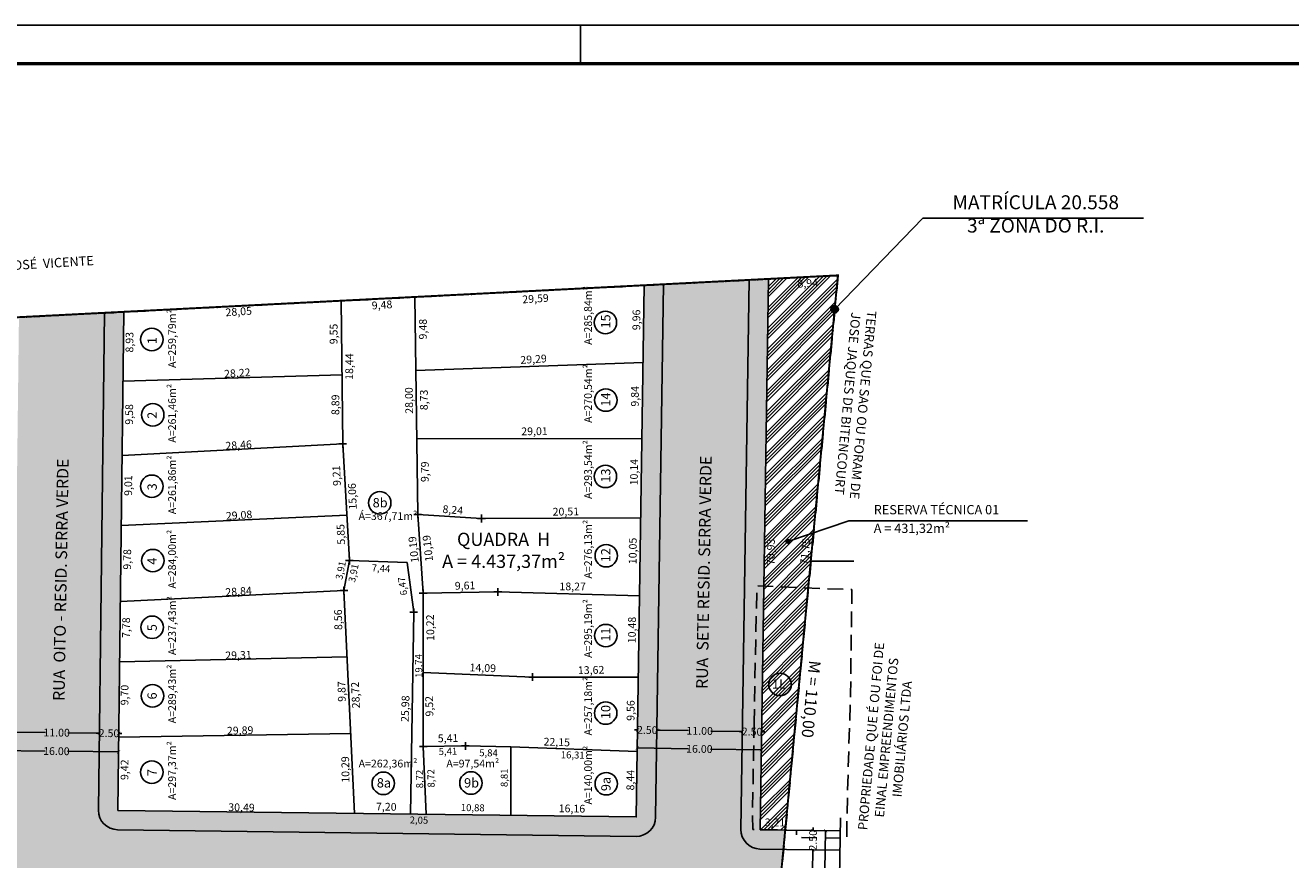
# Model space of a CAD drawing. Extents: x 289471 to 290026, y 1666794 to 1667154.
# Drawn here: x 289677 to 289840, y 1667046 to 1667154 of the extents above; entities that cross this region are included whole.
import ezdxf

# ---------------------------------------------------------------- set-up
doc = ezdxf.new("R2010")
doc.units = 0
doc.header["$LTSCALE"] = 4
doc.header["$MEASUREMENT"] = 0
doc.header["$PDMODE"] = 2
doc.header["$PDSIZE"] = 0.5
for name, pattern in [('DASHDOTX2', [2, 1, -0.5, 0, -0.5]), ('DASHED', [0.75, 0.5, -0.25]), ('LIN0', [0])]:
    doc.linetypes.add(name, pattern=pattern)
doc.layers.get('0').update_dxf_attribs({"linetype": 'LIN0'})
for name, color, linetype in [('G-area-lotes', 1, 'LIN0'), ('G-DIVIS-ESCR', 240, 'DASHDOTX2'), ('G-lotes', 2, 'LIN0'), ('G-lotes não regulariza', 14, 'LIN0'), ('G-PLANSITUA', 7, 'Continuous'), ('G-PRANCHA', 7, 'LIN0'), ('G-quadras', 4, 'LIN0'), ('G-texto', 1, 'LIN0'), ('G-vias', 1, 'LIN0')]:
    doc.layers.add(name, color=color, linetype=linetype)
doc.layers.add('G-hachura', color=251, linetype='Continuous', lineweight=5)
doc.styles.get("Standard").update_dxf_attribs({"font": 'ARIALN.TTF'})
doc.styles.add('STYLE3', font='ARIALN.TTF', dxfattribs={"height": 1})
doc.dimstyles.get("Standard").update_dxf_attribs({"dimtxt": 0.18, "dimasz": 0.18, "dimexe": 0.18, "dimexo": 0.0625, "dimgap": 0.09, "dimtad": 0, "dimtih": 1, "dimtoh": 1, "dimdec": 4, "dimzin": 0, "dimdsep": 46, "dimtxsty": 'Standard', "dimcen": 0.09, "dimadec": 0, "dimazin": 0, "dimtfac": 1, "dimtdec": 4, "dimtofl": 0, "dimtmove": 0, "dimatfit": 3, "dimfxl": 1, "dimtolj": 1, "dimtzin": 0, "dimarcsym": 0})

# ---------------------------------------------------------------- blocks, each defined once
blk = doc.blocks.new('_ArchTick')
at = {"color": 0, "linetype": 'ByBlock', "const_width": 0.15}
blk.add_lwpolyline([(-0.5, -0.5), (0.5, 0.5)], dxfattribs=at)
blk = doc.blocks.new('*D7')
at = {"layer": 'Defpoints', "color": 0, "transparency": 16777216}
for p in [(289673.53, 1667062.15), (289689.53, 1667061.96), (289673.51, 1667060.26)]:
    blk.add_point(p, dxfattribs=at)
at = {"layer": 'G-texto', "color": 1, "lineweight": -2, "transparency": 16777216}
for p, q in [((289673.51, 1667060.26), (289680.07, 1667060.18)), ((289689.5, 1667060.07), (289682.94, 1667060.15))]:
    blk.add_line(p, q, dxfattribs=at)
at = {"layer": 'G-texto', "color": 1, "lineweight": -2, "transparency": 16777216, "xscale": 0.4, "yscale": 0.4, "zscale": 0.4}
for p, rotation in [((289673.51, 1667060.26), 179.3125586065911), ((289689.5, 1667060.07), 359.312558606591)]:
    blk.add_blockref('_ArchTick', p, dxfattribs=dict(at, rotation=rotation))
at = {"layer": 'G-texto', "transparency": 16777216, "insert": (289681.5, 1667060.16), "char_height": 1, "attachment_point": 5, "rotation": 359.3126}
blk.add_mtext('\\A1;16.00', dxfattribs=at)
blk = doc.blocks.new('*D8')
at = {"layer": 'Defpoints', "color": 0, "transparency": 16777216}
for p in [(289756.32, 1667060.13), (289772.31, 1667059.89), (289772.32, 1667060.33)]:
    blk.add_point(p, dxfattribs=at)
at = {"layer": 'G-texto', "color": 1, "lineweight": -2, "transparency": 16777216}
for p, q in [((289756.32, 1667060.57), (289762.89, 1667060.47)), ((289772.32, 1667060.33), (289765.75, 1667060.42))]:
    blk.add_line(p, q, dxfattribs=at)
at = {"layer": 'G-texto', "color": 1, "lineweight": -2, "transparency": 16777216, "xscale": 0.4, "yscale": 0.4, "zscale": 0.4}
for p, rotation in [((289756.32, 1667060.57), 179.1405868727569), ((289772.32, 1667060.33), 359.140586872757)]:
    blk.add_blockref('_ArchTick', p, dxfattribs=dict(at, rotation=rotation))
at = {"layer": 'G-texto', "transparency": 16777216, "insert": (289764.32, 1667060.45), "char_height": 1, "attachment_point": 5, "rotation": 359.1406}
blk.add_mtext('\\A1;16.00', dxfattribs=at)
blk = doc.blocks.new('*D11')
at = {"layer": 'Defpoints', "color": 0, "transparency": 16777216}
for p in [(289687.03, 1667062.48), (289687.03, 1667061.99), (289689.53, 1667061.96)]:
    blk.add_point(p, dxfattribs=at)
at = {"layer": 'G-texto', "color": 1, "lineweight": -2, "transparency": 16777216}
for p, q in [((289687.03, 1667062.48), (289686.63, 1667062.49)), ((289689.53, 1667062.45), (289689.93, 1667062.45))]:
    blk.add_line(p, q, dxfattribs=at)
at = {"layer": 'G-texto', "color": 1, "lineweight": -2, "transparency": 16777216, "xscale": 0.4, "yscale": 0.4, "zscale": 0.4}
for p, rotation in [((289687.03, 1667062.48), 359.3125586000632), ((289689.53, 1667062.45), 179.3125586000632)]:
    blk.add_blockref('_ArchTick', p, dxfattribs=dict(at, rotation=rotation))
at = {"layer": 'G-texto', "transparency": 16777216, "insert": (289688.28, 1667062.47), "char_height": 1, "attachment_point": 5, "rotation": 359.3126}
blk.add_mtext('\\A1;2.50', dxfattribs=at)
blk = doc.blocks.new('*D12')
at = {"layer": 'Defpoints', "color": 0, "transparency": 16777216}
for p in [(289676.03, 1667062.62), (289676.03, 1667062.12), (289687.03, 1667062.48)]:
    blk.add_point(p, dxfattribs=at)
at = {"layer": 'G-texto', "color": 1, "lineweight": -2, "transparency": 16777216}
for p, q in [((289676.03, 1667062.62), (289680.1, 1667062.57)), ((289687.03, 1667062.48), (289682.97, 1667062.53))]:
    blk.add_line(p, q, dxfattribs=at)
at = {"layer": 'G-texto', "color": 1, "lineweight": -2, "transparency": 16777216, "xscale": 0.4, "yscale": 0.4, "zscale": 0.4}
for p, rotation in [((289676.03, 1667062.62), 179.3125586000828), ((289687.03, 1667062.48), 359.3125586000828)]:
    blk.add_blockref('_ArchTick', p, dxfattribs=dict(at, rotation=rotation))
at = {"layer": 'G-texto', "transparency": 16777216, "insert": (289681.53, 1667062.55), "char_height": 1, "attachment_point": 5, "rotation": 359.3126}
blk.add_mtext('\\A1;11.00', dxfattribs=at)
blk = doc.blocks.new('*D21')
at = {"layer": 'Defpoints', "color": 0, "transparency": 16777216}
for p in [(289758.86, 1667062.86), (289756.32, 1667060.13), (289758.81, 1667060.09)]:
    blk.add_point(p, dxfattribs=at)
at = {"layer": 'G-texto', "color": 1, "lineweight": -2, "transparency": 16777216}
for p, q in [((289756.36, 1667062.89), (289755.96, 1667062.9)), ((289758.86, 1667062.86), (289759.26, 1667062.85))]:
    blk.add_line(p, q, dxfattribs=at)
at = {"layer": 'G-texto', "color": 1, "lineweight": -2, "transparency": 16777216, "xscale": 0.4, "yscale": 0.4, "zscale": 0.4}
for p, rotation in [((289756.36, 1667062.89), 359.1405868840986), ((289758.86, 1667062.86), 179.1405868840986)]:
    blk.add_blockref('_ArchTick', p, dxfattribs=dict(at, rotation=rotation))
at = {"layer": 'G-texto', "transparency": 16777216, "insert": (289757.61, 1667062.88), "char_height": 1, "attachment_point": 5, "rotation": 359.1406}
blk.add_mtext('\\A1;2.50', dxfattribs=at)
blk = doc.blocks.new('*D22')
at = {"layer": 'Defpoints', "color": 0, "transparency": 16777216}
for p in [(289758.86, 1667062.86), (289769.86, 1667062.69), (289769.81, 1667059.92)]:
    blk.add_point(p, dxfattribs=at)
at = {"layer": 'G-texto', "color": 1, "lineweight": -2, "transparency": 16777216}
for p, q in [((289758.86, 1667062.86), (289762.92, 1667062.8)), ((289769.86, 1667062.69), (289765.79, 1667062.75))]:
    blk.add_line(p, q, dxfattribs=at)
at = {"layer": 'G-texto', "color": 1, "lineweight": -2, "transparency": 16777216, "xscale": 0.4, "yscale": 0.4, "zscale": 0.4}
for p, rotation in [((289758.86, 1667062.86), 179.1405868734305), ((289769.86, 1667062.69), 359.1405868734305)]:
    blk.add_blockref('_ArchTick', p, dxfattribs=dict(at, rotation=rotation))
at = {"layer": 'G-texto', "transparency": 16777216, "insert": (289764.36, 1667062.77), "char_height": 1, "attachment_point": 5, "rotation": 359.1406}
blk.add_mtext('\\A1;11.00', dxfattribs=at)
blk = doc.blocks.new('*D23')
at = {"layer": 'Defpoints', "color": 0, "transparency": 16777216}
for p in [(289769.86, 1667062.69), (289772.35, 1667062.65), (289772.35, 1667062.65)]:
    blk.add_point(p, dxfattribs=at)
at = {"layer": 'G-texto', "color": 1, "lineweight": -2, "transparency": 16777216}
for p, q in [((289769.86, 1667062.69), (289769.46, 1667062.7)), ((289772.35, 1667062.65), (289772.75, 1667062.65))]:
    blk.add_line(p, q, dxfattribs=at)
at = {"layer": 'G-texto', "color": 1, "lineweight": -2, "transparency": 16777216, "xscale": 0.4, "yscale": 0.4, "zscale": 0.4}
for p, rotation in [((289769.86, 1667062.69), 359.1405868734305), ((289772.35, 1667062.65), 179.1405868734305)]:
    blk.add_blockref('_ArchTick', p, dxfattribs=dict(at, rotation=rotation))
at = {"layer": 'G-texto', "transparency": 16777216, "insert": (289771.11, 1667062.67), "char_height": 1, "attachment_point": 5, "rotation": 359.1406}
blk.add_mtext('\\A1;2.50', dxfattribs=at)
blk = doc.blocks.new('*D51')
at = {"layer": 'Defpoints', "color": 0, "transparency": 16777216}
for p in [(289780.58, 1667049.92), (289782.28, 1667049.89), (289782.08, 1667036.89)]:
    blk.add_point(p, dxfattribs=at)
at = {"layer": 'G-texto', "color": 1, "lineweight": -2, "transparency": 16777216}
for p, q in [((289780.58, 1667049.92), (289780.5, 1667044.85)), ((289780.38, 1667036.92), (289780.46, 1667041.99))]:
    blk.add_line(p, q, dxfattribs=at)
at = {"layer": 'G-texto', "color": 1, "lineweight": -2, "transparency": 16777216, "xscale": 0.4, "yscale": 0.4, "zscale": 0.4}
for p, rotation in [((289780.58, 1667049.92), 89.1168976306077), ((289780.38, 1667036.92), 269.1168976306077)]:
    blk.add_blockref('_ArchTick', p, dxfattribs=dict(at, rotation=rotation))
at = {"layer": 'G-texto', "transparency": 16777216, "insert": (289780.48, 1667043.42), "char_height": 1, "attachment_point": 5, "rotation": 89.1169}
blk.add_mtext('\\A1;13.00', dxfattribs=at)
blk = doc.blocks.new('*D52')
at = {"layer": 'Defpoints', "color": 0, "transparency": 16777216}
for p in [(289780.58, 1667049.92), (289778.93, 1667047.44), (289780.54, 1667047.42)]:
    blk.add_point(p, dxfattribs=at)
at = {"layer": 'G-texto', "color": 1, "lineweight": -2, "transparency": 16777216}
for p, q in [((289778.97, 1667049.94), (289778.97, 1667050.34)), ((289778.93, 1667047.44), (289778.92, 1667047.04))]:
    blk.add_line(p, q, dxfattribs=at)
at = {"layer": 'G-texto', "color": 1, "lineweight": -2, "transparency": 16777216, "xscale": 0.4, "yscale": 0.4, "zscale": 0.4}
for p, rotation in [((289778.97, 1667049.94), 269.1168976331787), ((289778.93, 1667047.44), 89.11689763317874)]:
    blk.add_blockref('_ArchTick', p, dxfattribs=dict(at, rotation=rotation))
at = {"layer": 'G-texto', "transparency": 16777216, "insert": (289778.95, 1667048.69), "char_height": 1, "attachment_point": 5, "rotation": 89.1169}
blk.add_mtext('\\A1;2.50', dxfattribs=at)
blk = doc.blocks.new('*D53')
at = {"layer": 'Defpoints', "color": 0, "transparency": 16777216}
for p in [(289780.54, 1667047.42), (289778.8, 1667039.44), (289780.42, 1667039.42)]:
    blk.add_point(p, dxfattribs=at)
at = {"layer": 'G-texto', "color": 1, "lineweight": -2, "transparency": 16777216}
for p, q in [((289778.93, 1667047.44), (289778.88, 1667044.6)), ((289778.8, 1667039.44), (289778.85, 1667042.29))]:
    blk.add_line(p, q, dxfattribs=at)
at = {"layer": 'G-texto', "color": 1, "lineweight": -2, "transparency": 16777216, "xscale": 0.4, "yscale": 0.4, "zscale": 0.4}
for p, rotation in [((289778.93, 1667047.44), 89.11689763059101), ((289778.8, 1667039.44), 269.116897630591)]:
    blk.add_blockref('_ArchTick', p, dxfattribs=dict(at, rotation=rotation))
at = {"layer": 'G-texto', "transparency": 16777216, "insert": (289778.87, 1667043.44), "char_height": 1, "attachment_point": 5, "rotation": 89.1169}
blk.add_mtext('\\A1;8.00', dxfattribs=at)

msp = doc.modelspace()

# ---------------------------------------------------------------- hatches: boundary and pattern name
at = {"layer": 'G-hachura', "linetype": 'Continuous', "transparency": 33554623}
h = msp.add_hatch(color=253, dxfattribs=at)
h.paths.add_polyline_path([(289673.417, 1667052.892), (289611.388, 1667053.795), (289608.889, 1667053.831, 0.4142136), (289611.352, 1667051.295), (289673.378, 1667050.392)])
h.paths.add_polyline_path([(289758.688, 1667051.652), (289759.718, 1667120.284), (289757.216, 1667120.156), (289756.189, 1667051.689), (289689.414, 1667052.537), (289690.184, 1667116.735), (289687.683, 1667116.608), (289686.914, 1667052.567, 0.4140101), (289689.382, 1667050.037), (289756.157, 1667049.189, 0.4135381)])
h.paths.add_polyline_path([(289756.057, 1667038.19), (289689.197, 1667039.039, 0.4114369), (289686.666, 1667036.594), (289689.165, 1667036.539), (289756.025, 1667035.69), (289758.516, 1667035.901, 0.385988)])
h.paths.add_polyline_path([(289673.207, 1667039.393), (289673.169, 1667036.894), (289675.668, 1667036.838, 0.4161644)])
at = {"layer": 'G-hachura', "lineweight": 5, "transparency": 33554623}
msp.add_hatch(color=256, dxfattribs=at).paths.add_polyline_path([(289775.14, 1667047.502), (289772.127, 1667047.549, -0.4140925), (289769.666, 1667050.086), (289770.728, 1667120.845), (289759.718, 1667120.284), (289758.688, 1667051.652, -0.4135381), (289756.157, 1667049.189), (289689.382, 1667050.037, -0.4140101), (289686.914, 1667052.567), (289687.683, 1667116.608), (289676.675, 1667116.046), (289675.917, 1667052.862, -0.4149634), (289673.381, 1667050.392), (289673.378, 1667050.392), (289673.207, 1667039.393, -0.4139949), (289675.668, 1667036.857), (289675.22, 1667006.551), (289686.231, 1667007.163), (289686.665, 1667036.576, -0.4136025), (289689.197, 1667039.039), (289756.057, 1667038.19, -0.4140386), (289758.525, 1667035.66), (289758.228, 1667011.169), (289769.237, 1667011.781), (289769.543, 1667037.079, -0.4151856), (289772.081, 1667039.549), (289774.381, 1667039.513)])
at = {"layer": 'G-hachura', "transparency": 33554623}
h = msp.add_hatch(color=253, dxfattribs=at)
h.paths.add_polyline_path([(289689.165, 1667036.539), (289686.666, 1667036.594, 0.0018506), (289686.665, 1667036.576), (289686.231, 1667007.163), (289688.733, 1667007.303)])
h.paths.add_polyline_path([(289758.525, 1667035.66, 0.0241854), (289758.516, 1667035.901), (289756.025, 1667035.69), (289755.727, 1667011.03), (289758.228, 1667011.169)])
h.paths.add_polyline_path([(289772.043, 1667037.049), (289769.54, 1667036.837), (289769.237, 1667011.781), (289771.739, 1667011.92)])
h.paths.add_polyline_path([(289774.381, 1667039.513), (289772.081, 1667039.549, 0.4151856), (289769.543, 1667037.079), (289769.54, 1667036.837), (289772.043, 1667037.049), (289774.144, 1667037.016)])
h.paths.add_polyline_path([(289775.377, 1667049.999), (289772.166, 1667050.048), (289773.23, 1667120.973), (289770.728, 1667120.845), (289769.666, 1667050.086, 0.4140925), (289772.127, 1667047.549), (289775.14, 1667047.502)])
h = msp.add_hatch(dxfattribs=at)
h.set_pattern_fill('ANSI34', color=125, scale=2.5)
h.paths.add_polyline_path([(289782.161, 1667121.429), (289773.23, 1667120.973), (289772.166, 1667050.048), (289775.377, 1667049.999)])
h.paths.add_polyline_path([(289774.144, 1667037.016), (289772.043, 1667037.049), (289771.739, 1667011.92), (289771.761, 1667011.922)])
h.paths.add_polyline_path([(289771.761, 1667011.922), (289771.739, 1667011.92), (289771.264, 1666972.657), (289783.13, 1666973.235)])
at = {"layer": 'G-texto', "linetype": 'Continuous'}
for points in [[(289781.27, 1667117.049, 1), (289782.219, 1667117.049, 1)], [(289775.492, 1667087.177, 1), (289775.966, 1667087.177, 1)]]:
    msp.add_hatch(color=251, dxfattribs=at).paths.add_polyline_path(points)

# ---------------------------------------------------------------- linework, layer by layer
at = {"layer": 'G-area-lotes'}
for p in [(289718.384, 1667099.73), (289728.037, 1667090.653), (289736.258, 1667090.117), (289719.237, 1667084.691), (289718.54, 1667080.842), (289728.747, 1667080.485), (289738.356, 1667080.657), (289727.518, 1667078.037), (289742.837, 1667069.706), (289734.174, 1667060.829), (289728.761, 1667060.748)]:
    msp.add_point(p, dxfattribs=at)
at = {"layer": 'G-DIVIS-ESCR', "lineweight": 30, "ltscale": 0.5, "const_width": 0.25}
msp.add_lwpolyline([(289771.761, 1667011.922), (289782.161, 1667121.429), (289531.287, 1667108.627), (289533.03, 1666998.641), (289520.248, 1666823.105), (289821.387, 1666843.063)], close=True, dxfattribs=at)
at = {"layer": 'G-DIVIS-ESCR', "lineweight": 30, "ltscale": 0.5}
msp.add_lwpolyline([(289771.761, 1667011.922), (289533.03, 1666998.641), (289531.287, 1667108.627), (289782.161, 1667121.429)], close=True, dxfattribs=at)
at = {"layer": 'G-lotes', "linetype": 'Continuous'}
for p, q in [((289727.669, 1667118.648), (289728.037, 1667090.653)), ((289727.908, 1667100.439), (289756.919, 1667100.358)), ((289689.962, 1667098.223), (289718.384, 1667099.73)), ((289728.037, 1667090.653), (289736.258, 1667090.117)), ((289728.037, 1667090.653), (289728.747, 1667080.485)), ((289736.258, 1667090.117), (289756.767, 1667090.219)), ((289728.747, 1667080.485), (289738.356, 1667080.657)), ((289728.747, 1667080.485), (289728.761, 1667060.748)), ((289738.356, 1667080.657), (289756.616, 1667080.169)), ((289728.754, 1667070.272), (289742.837, 1667069.706)), ((289742.837, 1667069.706), (289756.459, 1667069.688)), ((289728.761, 1667060.748), (289729.145, 1667052.033))]:
    msp.add_line(p, q, dxfattribs=at)
for points in [[(289718.198, 1667118.165), (289718.384, 1667099.73)], [(289690.077, 1667107.802), (289718.29, 1667108.617)], [(289727.794, 1667109.167), (289757.066, 1667110.198)], [(289719.237, 1667084.691), (289718.384, 1667099.73)], [(289718.906, 1667090.535), (289689.854, 1667089.213)], [(289719.237, 1667084.691), (289718.54, 1667080.842), (289689.737, 1667079.433)], [(289727.096, 1667052.059), (289727.518, 1667078.037), (289726.675, 1667084.45), (289719.237, 1667084.691)], [(289718.54, 1667080.842), (289719.9, 1667052.15)], [(289718.946, 1667072.288), (289689.643, 1667071.654)], [(289689.527, 1667061.958), (289719.413, 1667062.43)], [(289728.761, 1667060.748), (289734.174, 1667060.829), (289740.013, 1667060.706), (289740.028, 1667051.894)], [(289740.013, 1667060.706), (289756.315, 1667060.126)]]:
    msp.add_lwpolyline(points, dxfattribs=at)
at = {"layer": 'G-lotes', "color": 1, "linetype": 'Continuous'}
for centre in [(289752.214, 1667115.357), (289693.793, 1667113.167), (289752.264, 1667105.37), (289693.909, 1667103.479), (289693.796, 1667094.266), (289752.217, 1667095.542), (289723.145, 1667092.138), (289693.919, 1667084.696), (289752.323, 1667085.331), (289693.831, 1667076.107), (289752.278, 1667075.039), (289774.705, 1667068.753), (289693.87, 1667067.288), (289752.251, 1667065.067), (289693.787, 1667057.458), (289723.606, 1667056.016), (289734.898, 1667056.059), (289752.327, 1667055.967)]:
    msp.add_circle(centre, 1.447, dxfattribs=at)
at = {"layer": 'G-lotes não regulariza', "linetype": 'DASHED', "flags": 128}
msp.add_lwpolyline([(289771.37, 1667063.892), (289771.299, 1667059.582), (289771.152, 1667051.959), (289771.203, 1667050.089), (289776.828, 1667049.954), (289776.819, 1667049.034), (289783.29, 1667048.958), (289783.396, 1667054.909), (289783.784, 1667067.48), (289783.974, 1667080.978), (289780.697, 1667081.07), (289771.732, 1667081.441), (289771.663, 1667078.525)], close=True, dxfattribs=at)
at = {"layer": 'G-PLANSITUA', "color": 1}
msp.add_line((289778.667, 1667084.644), (289784.2, 1667084.644), dxfattribs=at)
at = {"layer": 'G-PRANCHA', "color": 8, "linetype": 'LIN0'}
msp.add_line((289471.494, 1667153.63), (290026.494, 1667153.63), dxfattribs=at)
at = {"layer": 'G-PRANCHA', "color": 8, "linetype": 'LIN0', "flags": 128}
msp.add_lwpolyline([(289748.994, 1667148.685), (289748.994, 1667153.63)], dxfattribs=at)
at = {"layer": 'G-PRANCHA', "color": 7, "linetype": 'LIN0', "const_width": 0.45, "flags": 128}
msp.add_lwpolyline([(289483.86, 1666798.577), (289483.86, 1667148.685), (289933.994, 1667148.685), (290021.547, 1667148.685), (290021.547, 1666798.577)], close=True, dxfattribs=at)
at = {"layer": 'G-quadras', "linetype": 'Continuous', "flags": 128}
for points in [[(289757.216, 1667120.156), (289756.189, 1667051.689), (289689.414, 1667052.537), (289690.184, 1667116.735), (289757.216, 1667120.156)], [(289773.23, 1667120.973), (289772.166, 1667050.048), (289782.476, 1667049.89)], [(289782.476, 1667049.89), (289772.166, 1667050.048)]]:
    msp.add_lwpolyline(points, dxfattribs=at)
at = {"layer": 'G-texto', "color": 251, "linetype": 'Continuous'}
for points in [[(289821.529, 1667128.797), (289793.124, 1667128.797), (289781.745, 1667117.049)], [(289806.6, 1667089.834), (289783.571, 1667089.834), (289775.729, 1667087.177)], [(289782.502, 1667051.584), (289782.383, 1667043.89), (289781.693, 1667043.651), (289783.059, 1667043.13), (289782.368, 1667042.89), (289782.249, 1667035.172)]]:
    msp.add_lwpolyline(points, dxfattribs=at)
for centre, radius in [((289781.745, 1667117.049), 0.475), ((289775.729, 1667087.177), 0.237)]:
    msp.add_circle(centre, radius, dxfattribs=at)
at = {"layer": 'G-vias', "linetype": 'Continuous'}
for p, q in [((289759.718, 1667120.284), (289758.688, 1667051.652)), ((289770.728, 1667120.845), (289769.666, 1667050.086)), ((289687.683, 1667116.608), (289686.914, 1667052.567)), ((289689.382, 1667050.037), (289756.157, 1667049.189)), ((289772.127, 1667047.549), (289782.437, 1667047.39))]:
    msp.add_line(p, q, dxfattribs=at)
for centre, start, end in [((289689.414, 1667052.537), 179.31256, 269.27274), ((289756.189, 1667051.689), 269.27274, 359.14059), ((289772.166, 1667050.048), 179.14059, 269.1169)]:
    msp.add_arc(centre, 2.5, start, end, dxfattribs=at)

# ---------------------------------------------------------------- texts
at = {"layer": 'G-area-lotes', "linetype": 'Continuous', "char_height": 1, "width": 6.60883, "attachment_point": 1, "rotation": 90, "style": 'STYLE3'}
for s, insert in [('{\\fArial Narrow|b0|i0|c0|p34;A=285,84m²}', (289749.484, 1667112.485)), ('{\\fArial Narrow|b0|i0|c0|p34;A=259,79m²}', (289695.897, 1667109.51)), ('{\\fArial Narrow|b0|i0|c0|p34;A=270,54m²}', (289749.484, 1667102.431)), ('{\\fArial Narrow|b0|i0|c0|p34;A=261,46m²}', (289695.897, 1667099.885)), ('{\\fArial Narrow|b0|i0|c0|p34;A=293,54m²}', (289749.484, 1667092.634)), ('{\\fArial Narrow|b0|i0|c0|p34;A=261,86m²}', (289695.897, 1667090.672)), ('{\\fArial Narrow|b0|i0|c0|p34;A=276,13m²}', (289749.484, 1667082.379)), ('{\\fArial Narrow|b0|i0|c0|p34;A=284,00m²}', (289695.897, 1667081.096)), ('{\\fArial Narrow|b0|i0|c0|p34;A=237,43m²}', (289695.897, 1667072.536)), ('{\\fArial Narrow|b0|i0|c0|p34;A=295,19m²}', (289749.484, 1667072.166)), ('{\\fArial Narrow|b0|i0|c0|p34;A=289,43m²}', (289695.897, 1667063.742)), ('{\\fArial Narrow|b0|i0|c0|p34;A=257,18m²}', (289749.484, 1667062.181)), ('{\\fArial Narrow|b0|i0|c0|p34;A=297,37m²}', (289695.897, 1667053.873)), ('{\\fArial Narrow|b0|i0|c0|p34;A=140,00m²}', (289749.484, 1667053.284))]:
    msp.add_mtext(s, dxfattribs=dict(at, insert=insert))
at = {"layer": 'G-area-lotes', "attachment_point": 1, "style": 'STYLE3'}
for s, insert, char_height, width, rotation in [('{\\fArial Narrow|b0|i0|c0|p34;8,94}', (289776.914, 1667120.836), 1, 2.27686, 3.75345), ('{\\fArial Narrow|b0|i0|c0|p34;29,59}', (289741.477, 1667118.82), 1, 2.27686, 3.75345), ('{\\fArial Narrow|b0|i0|c0|p34;28,05}', (289703.248, 1667117.154), 1, 2.27686, 3.75345), ('{\\fArial Narrow|b0|i0|c0|p34;9,48}', (289722.085, 1667118.035), 1, 1.73175, 3.75345), ('{\\fArial Narrow|b0|i0|c0|p34;9,96}', (289755.698, 1667114.377), 1, 1.75839, 89.61837), ('{\\fArial Narrow|b0|i0|c0|p34;9,55}', (289716.703, 1667112.561), 1, 1.75839, 89.61837), ('{\\fArial Narrow|b0|i0|c0|p34;9,48}', (289728.196, 1667113.178), 1, 1.75839, 89.61837), ('{\\fArial Narrow|b0|i0|c0|p34;8,93}', (289690.403, 1667111.495), 1, 1.75839, 89.61837), ('{\\fArial Narrow|b0|i0|c0|p34;18,44}', (289718.711, 1667107.98), 1, 2.13342, 89.61837), ('{\\fArial Narrow|b0|i0|c0|p34;29,29}', (289741.226, 1667111.022), 1, 2.27686, 3.75345), ('{\\fArial Narrow|b0|i0|c0|p34;28,22}', (289703.062, 1667109.236), 1, 2.27686, 3.75345), ('{\\fArial Narrow|b0|i0|c0|p34;28,00}', (289726.446, 1667103.604), 1, 2.07599, 90.87621), ('{\\fArial Narrow|b0|i0|c0|p34;9,84}', (289755.508, 1667104.529), 1, 1.75839, 89.61837), ('{\\fArial Narrow|b0|i0|c0|p34;8,89}', (289716.929, 1667103.441), 1, 1.75839, 89.61837), ('{\\fArial Narrow|b0|i0|c0|p34;8,73}', (289728.325, 1667104.068), 1, 1.75839, 89.61837), ('{\\fArial Narrow|b0|i0|c0|p34;9,58}', (289690.361, 1667102.204), 1, 1.75839, 89.61837), ('{\\fArial Narrow|b0|i0|c0|p34;29,01}', (289741.371, 1667101.838), 1, 2.27686, 0.59118), ('{\\fArial Narrow|b0|i0|c0|p34;28,46}', (289703.236, 1667099.967), 1, 2.27686, 3.75345), ('{\\fArial Narrow|b0|i0|c0|p34;9,79}', (289728.448, 1667094.816), 1, 1.75839, 89.61837), ('{\\fArial Narrow|b0|i0|c0|p34;10,14}', (289755.386, 1667094.39), 1, 2.06816, 89.61837), ('{\\fArial Narrow|b0|i0|c0|p34;9,01}', (289690.243, 1667093.036), 1, 1.75839, 89.61837), ('{\\fArial Narrow|b0|i0|c0|p34;9,21}', (289717.139, 1667094.291), 1, 1.75839, 92.1518), ('{\\fArial Narrow|b0|i0|c0|p34;15,06}', (289719.191, 1667091.247), 1, 2.04123, 92.29967), ('{\\fArial Narrow|b0|i0|c0|p34;29,08}', (289703.292, 1667090.94), 1, 2.27686, 3.75345), ('{\\fArial Narrow|b0|i0|c0|p34;8,24}', (289731.284, 1667091.847), 1, 1.7532, 354.96134), ('{\\fArial Narrow|b0|i0|c0|p34;20,51}', (289745.409, 1667091.488), 1, 2.27686, 0.80308), ('{\\fArial Narrow|b0|i0|c0|p34;5,85}', (289717.693, 1667086.731), 1, 1.75839, 92.29967), ('{\\fArial Narrow|b0|i0|c0|p34;10,19}', (289727.196, 1667084.379), 1, 1.75839, 96.28936), ('{\\fArial Narrow|b0|i0|c0|p34;10,19}', (289729.024, 1667084.533), 1, 1.75839, 96.28936), ('{\\fArial Narrow|b0|i0|c0|p34;10,05}', (289755.225, 1667084.242), 1, 2.06816, 89.61837), ('{\\fArial Narrow|b0|i0|c0|p34;70,93}', (289773.017, 1667084.123), 1, 2.73517, 89.61837), ('{\\fArial Narrow|b0|i0|c0|p34;71,75}', (289777.282, 1667084.229), 1, 2.73517, 84.20643), ('{\\fArial Narrow|b0|i0|c0|p34;9,78}', (289690.11, 1667083.535), 1, 1.75839, 89.61837), ('{\\fArial Narrow|b0|i0|c0|p34;3,91}', (289717.437, 1667082.361), 0.9, 1.75839, 78.18774), ('{\\fArial Narrow|b0|i0|c0|p34;7,44}', (289722.148, 1667084.227), 0.9, 1.80956, 356.5481), ('{\\fArial Narrow|b0|i0|c0|p34;3,91}', (289719.078, 1667082.016), 0.9, 1.75839, 78.18774), ('{\\fArial Narrow|b0|i0|c0|p34;28,84}', (289703.228, 1667081.123), 1, 2.27686, 3.75345), ('{\\fArial Narrow|b0|i0|c0|p34;6,47}', (289725.825, 1667080.159), 0.9, 1.75839, 98.46374), ('{\\fArial Narrow|b0|i0|c0|p34;9,61}', (289732.8, 1667081.948), 1, 2.27686, 1.6343), ('{\\fArial Narrow|b0|i0|c0|p34;18,27}', (289746.3, 1667081.881), 1, 2.27686, 359.64503), ('{\\fArial Narrow|b0|i0|c0|p34;8,56}', (289717.317, 1667075.75), 1, 1.75839, 90.87621), ('{\\fArial Narrow|b0|i0|c0|p34;10,22}', (289729.179, 1667074.349), 1, 1.95913, 90.87621), ('{\\fArial Narrow|b0|i0|c0|p34;7,78}', (289689.965, 1667074.741), 1, 1.75839, 89.61837), ('{\\fArial Narrow|b0|i0|c0|p34;10,48}', (289755.12, 1667074.059), 1, 2.06816, 89.61837), ('{\\fArial Narrow|b0|i0|c0|p34;29,31}', (289703.233, 1667072.976), 1, 2.27686, 1.73613), ('{\\fArial Narrow|b0|i0|c0|p34;19,74}', (289727.73, 1667069.59), 0.9, 1.95913, 90.87621), ('{\\fArial Narrow|b0|i0|c0|p34;14,09}', (289734.737, 1667071.444), 1, 2.27686, 357.9732), ('{\\fArial Narrow|b0|i0|c0|p34;13,62}', (289748.657, 1667071.072), 1, 2.27686, 1.23888), ('{\\fArial Narrow|b0|i0|c0|p34;9,70}', (289689.769, 1667066.06), 1, 1.75839, 89.61837), ('{\\fArial Narrow|b0|i0|c0|p34;9,87}', (289717.766, 1667066.507), 1, 1.75839, 90.87621), ('{\\fArial Narrow|b0|i0|c0|p34;28,72}', (289719.593, 1667065.661), 1, 2.17894, 92.38226), ('{\\fArial Narrow|b0|i0|c0|p34;25,98}', (289725.874, 1667063.942), 1, 2.17894, 88.13236), ('{\\fArial Narrow|b0|i0|c0|p34;9,52}', (289729.05, 1667064.609), 1, 1.75839, 90.87621), ('{\\fArial Narrow|b0|i0|c0|p34;9,56}', (289754.96, 1667064.068), 1, 1.75839, 89.61837), ('{\\fArial Narrow|b0|i0|c0|p34;29,89}', (289703.449, 1667063.277), 1, 2.27686, 1.73613), ('{\\fArial Narrow|b0|i0|c0|p34;5,41}', (289730.614, 1667062.3), 1, 1.6756, 1.23888), ('{\\fArial Narrow|b0|i0|c0|p34;22,15}', (289744.269, 1667061.893), 1, 2.27686, 357.9732), ('{\\fArial Narrow|b0|i0|c0|p34;5,41}', (289730.729, 1667060.557), 0.9, 1.6756, 1.23888), ('{\\fArial Narrow|b0|i0|c0|p34;5,84}', (289735.976, 1667060.411), 0.9, 2.27686, 359.04887), ('{\\fArial Narrow|b0|i0|c0|p34;16,31}', (289746.481, 1667060.144), 0.9, 2.27686, 359.04887), ('{\\fArial Narrow|b0|i0|c0|p34;9,42}', (289689.767, 1667056.444), 1, 1.75839, 89.61837), ('{\\fArial Narrow|b0|i0|c0|p34;10,29}', (289718.248, 1667056.089), 1, 2.03988, 90.87621), ('{\\fArial Narrow|b0|i0|c0|p34;8,72}', (289727.845, 1667055.371), 0.9, 1.75839, 90.87621), ('{\\fArial Narrow|b0|i0|c0|p34;8,72}', (289729.314, 1667055.459), 0.9, 1.75839, 90.87621), ('{\\fArial Narrow|b0|i0|c0|p34;8,81}', (289738.723, 1667055.538), 0.9, 1.75839, 89.61837), ('{\\fArial Narrow|b0|i0|c0|p34;8,44}', (289754.921, 1667055.103), 1, 1.75839, 89.61837), ('{\\fArial Narrow|b0|i0|c0|p34;30,49}', (289703.647, 1667053.447), 1, 2.27686, 359.04887), ('{\\fArial Narrow|b0|i0|c0|p34;7,20}', (289722.676, 1667053.526), 1, 1.67672, 359.04887), ('{\\fArial Narrow|b0|i0|c0|p34;10,88}', (289733.602, 1667053.356), 0.9, 2.27686, 359.04887), ('{\\fArial Narrow|b0|i0|c0|p34;16,16}', (289746.209, 1667053.301), 1, 2.27686, 359.04887), ('{\\fArial Narrow|b0|i0|c0|p34;2,05}', (289727.015, 1667051.75), 0.9, 1.67672, 359.04887), ('{\\fArial Narrow|b0|i0|c0|p34;3,21}', (289772.738, 1667051.497), 1, 2.17188, 359.2401)]:
    msp.add_mtext(s, dxfattribs=dict(at, insert=insert, char_height=char_height, width=width, rotation=rotation))
at = {"layer": 'G-area-lotes', "linetype": 'Continuous', "char_height": 1, "attachment_point": 1, "style": 'STYLE3'}
for s, insert, width in [('{\\fArial Narrow|b0|i0|c0|p34;Á=367,71m²}', (289720.425, 1667090.933), 6.46647), ('{\\fArial Narrow|b0|i0|c0|p34;A=262,36m²}', (289720.426, 1667059.06), 6.46647), ('{\\fArial Narrow|b0|i0|c0|p34;A=97,54m²}', (289731.728, 1667059.06), 5.98618)]:
    msp.add_mtext(s, dxfattribs=dict(at, insert=insert, width=width))
at = {"layer": 'G-DIVIS-ESCR', "insert": (289795.414, 1667131.743), "char_height": 1.8, "width": 24.46295, "attachment_point": 1, "style": 'STYLE3'}
msp.add_mtext('\\pxqc;{\\fArial|b0|i0|c0|p34;MATRÍCULA 20.558\\P3ª ZONA DO R.I.}', dxfattribs=at)
at = {"layer": 'G-DIVIS-ESCR', "color": 1, "linetype": 'Continuous', "char_height": 1.2, "attachment_point": 1, "style": 'STYLE3'}
for s, insert, width, rotation in [('{\\fArial|b0|i0|c0|p34;\\C256;LOTE  19  QUE  PERTENCEU  OU  PERTENCE  A  MARCELINO  JOSÉ  VICENTE}', (289629.896, 1667120.496), 65.45846, 3.5102), ('\\pxqc;{\\fArial Narrow|b0|i0|c0|p34;\\C256;TERRAS QUE SAO OU FORAM DE JOSE JAQUES DE BITENCOURT}', (289787.203, 1667117.573), 25.87566, 264.69936), ('\\pxqc;{\\fArial Narrow|b0|i0|c0|p34;\\C256;PROPRIEDADE QUE É OU FOI DE EINAL EMPREENDIMENTOS IMOBILIÁRIOS LTDA}', (289784.569, 1667048.213), 27.96647, 84.77627)]:
    msp.add_mtext(s, dxfattribs=dict(at, insert=insert, width=width, rotation=rotation))
at = {"layer": 'G-DIVIS-ESCR', "insert": (289779.958, 1667071.734), "char_height": 1.5, "width": 10.31855, "attachment_point": 1, "rotation": 264.29677, "style": 'STYLE3'}
msp.add_mtext('{\\fArial|b0|i0|c0|p34;M = 110,00}', dxfattribs=at)
at = {"layer": 'G-lotes', "linetype": 'Continuous', "char_height": 1.2, "attachment_point": 1, "style": 'STYLE3'}
for s, insert, width, rotation in [('{\\fArial|b0|i0|c0|p34;15}', (289751.658, 1667114.587), 2.23347, 90), ('\\pxqc;{\\fArial|b0|i0|c0|p34;1}', (289693.228, 1667111.919), 2.23347, 90), ('{\\fArial|b0|i0|c0|p34;14}', (289751.658, 1667104.533), 2.23347, 90), ('\\pxqc;{\\fArial|b0|i0|c0|p34;2}', (289693.228, 1667102.294), 2.23347, 90), ('{\\fArial|b0|i0|c0|p34;13}', (289751.658, 1667094.736), 2.23347, 90), ('\\pxqc;{\\fArial|b0|i0|c0|p34;3}', (289693.228, 1667093.081), 2.23347, 90), ('{\\fArial|b0|i0|c0|p34;12}', (289751.658, 1667084.482), 2.23347, 90), ('\\pxqc;{\\fArial|b0|i0|c0|p34;4}', (289693.228, 1667083.505), 2.23347, 90), ('\\pxqc;{\\fArial|b0|i0|c0|p34;5}', (289693.228, 1667074.945), 2.23347, 90), ('{\\fArial|b0|i0|c0|p34;11}', (289751.658, 1667074.268), 2.23347, 90), ('\\pxqc;{\\fArial|b0|i0|c0|p34;1L}', (289773.636, 1667069.412), 1.89764, 359.09784), ('\\pxqc;{\\fArial|b0|i0|c0|p34;6}', (289693.228, 1667066.151), 2.23347, 90), ('{\\fArial|b0|i0|c0|p34;10}', (289751.658, 1667064.283), 2.23347, 90), ('\\pxqc;{\\fArial|b0|i0|c0|p34;7}', (289693.228, 1667056.282), 2.23347, 90), ('\\pxqc;{\\fArial|b0|i0|c0|p34;9a}', (289751.683, 1667054.603), 2.65008, 90)]:
    msp.add_mtext(s, dxfattribs=dict(at, insert=insert, width=width, rotation=rotation))
for s, insert, width in [('\\pxqc;{\\fArial|b0|i0|c0|p34;8b}', (289721.872, 1667092.755), 2.65424), ('\\pxqc;{\\fArial|b0|i0|c0|p34;8a}', (289722.351, 1667056.679), 2.67099), ('\\pxqc;{\\fArial|b0|i0|c0|p34;9b}', (289733.648, 1667056.679), 2.65461)]:
    msp.add_mtext(s, dxfattribs=dict(at, insert=insert, width=width))
at = {"layer": 'G-quadras', "linetype": 'Continuous', "insert": (289729.88, 1667088.289), "char_height": 1.7, "width": 18.46, "attachment_point": 1, "style": 'STYLE3'}
msp.add_mtext('\\pxqc;{\\fArial|b1|i0|c0|p34;QUADRA  H\\PA = 4.437,37m\\fISOCPEUR|b1|i0|c0|p34;²}', dxfattribs=at)
at = {"layer": 'G-texto', "color": 2, "linetype": 'Continuous', "char_height": 1.5, "attachment_point": 1, "rotation": 89.00746, "style": 'STYLE3'}
for s, insert, width in [('{\\fArial|b0|i0|c0|p34;RUA  OITO - RESID. SERRA VERDE}', (289681.051, 1667066.645), 37.81578), ('{\\fArial|b0|i0|c0|p34;RUA  SETE RESID. SERRA VERDE}', (289763.898, 1667068.186), 35.24694)]:
    msp.add_mtext(s, dxfattribs=dict(at, insert=insert, width=width))
at = {"layer": 'G-texto', "color": 4, "linetype": 'Continuous', "insert": (289786.778, 1667091.858), "char_height": 1.2, "width": 39.27325, "attachment_point": 1, "line_spacing_factor": 1.2, "style": 'STYLE3'}
msp.add_mtext('\\pxql;{\\fArial|b0|i0|c0|p34;RESERVA TÉCNICA 01\\PA = 431,32m\\fISOCPEUR|b0|i0|c0|p34;²}', dxfattribs=at)

# ---------------------------------------------------------------- dimensions: what is measured, and where the dimension line sits
at = {"layer": 'G-texto'}
for base, p1, p2, angle, picture, middle in [((289676.034, 1667062.615), (289687.033, 1667062.483), (289676.028, 1667062.122), 359.31256, '*D12', (289681.534, 1667062.549)), ((289769.855, 1667062.692), (289758.856, 1667062.857), (289769.814, 1667059.924), 179.14059, '*D22', (289764.356, 1667062.774)), ((289772.355, 1667062.654), (289769.855, 1667062.692), (289772.355, 1667062.654), 179.14059, '*D23', (289771.105, 1667062.673))]:
    dim = msp.add_linear_dim(base=base, p1=p1, p2=p2, angle=angle, dimstyle='Standard', override={"dimtxt": 1, "dimasz": 0.4, "dimtih": 0, "dimtoh": 0, "dimdec": 2, "dimblk": 'ArchTick', "dimse1": 1, "dimse2": 1, "dimclrd": 1, "dimclrt": 256, "dimaunit": 1, "dimadec": 6, "dimtdec": 2, "dimtmove": 2, "dimldrblk": 'ArchTick'}, dxfattribs=at)
    dim.commit()
    dim.dimension.update_dxf_attribs({"geometry": picture, "text_midpoint": middle})
for p1, p2, distance, picture, middle in [((289689.527, 1667061.96), (289687.027, 1667061.99), -0.493, '*D11', (289688.283, 1667062.468)), ((289756.315, 1667060.126), (289758.815, 1667060.089), 2.768, '*D21', (289757.607, 1667062.876)), ((289689.527, 1667061.96), (289673.528, 1667062.152), 1.894, '*D7', (289681.505, 1667060.163)), ((289756.315, 1667060.126), (289772.313, 1667059.886), 0.44, '*D8', (289764.321, 1667060.446)), ((289780.581, 1667049.919), (289780.543, 1667047.419), -1.615, '*D52', (289778.947, 1667048.694)), ((289782.077, 1667036.894), (289782.277, 1667049.893), 1.696, '*D51', (289780.481, 1667043.42)), ((289780.543, 1667047.419), (289780.419, 1667039.42), -1.615, '*D53', (289778.866, 1667043.444))]:
    dim = msp.add_aligned_dim(p1=p1, p2=p2, distance=distance, dimstyle='Standard', override={"dimtxt": 1, "dimasz": 0.4, "dimtih": 0, "dimtoh": 0, "dimdec": 2, "dimblk": 'ArchTick', "dimse1": 1, "dimse2": 1, "dimclrd": 1, "dimclrt": 256, "dimaunit": 1, "dimadec": 6, "dimtdec": 2, "dimtmove": 2, "dimldrblk": 'ArchTick'}, dxfattribs=at)
    dim.commit()
    dim.dimension.update_dxf_attribs({"geometry": picture, "text_midpoint": middle})

doc.saveas('drawing.dxf')
